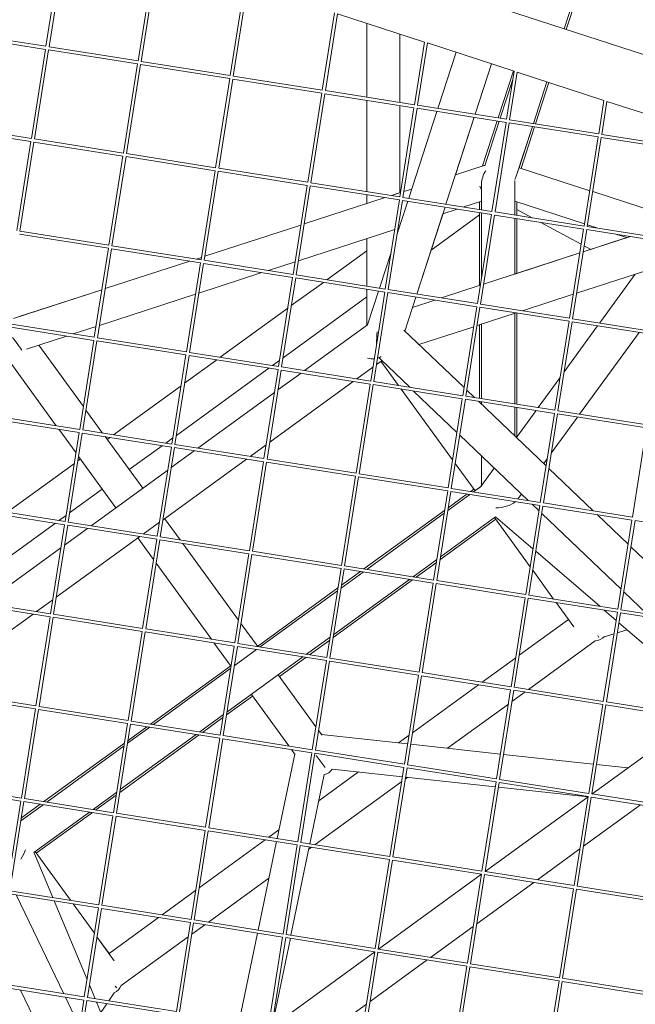
# Model space of a CAD drawing. Units: millimetres. Extents: x -5311 to 4034, y -5132 to 4034.
# Drawn here: x 294 to 591, y -721 to -246 of the extents above; entities that cross this region are included whole.
import ezdxf

# ---------------------------------------------------------------- set-up
doc = ezdxf.new("R2010")
doc.units = ezdxf.units.MM
doc.linetypes.add('STRICHPUNKT', pattern=[25.4, 12.7, -6.35, 0, -6.35])
doc.layers.add('DNA TOWER 03', color=7, linetype='Continuous')
doc.layers.add('SICHER-MIN', color=7, linetype='STRICHPUNKT')

msp = doc.modelspace()

# ---------------------------------------------------------------- linework, layer by layer
at = {"layer": 'DNA TOWER 03', "color": 0, "linetype": 'Continuous', "lineweight": 0}
for p, q in [((212.707, -139.091), (601.16, -265.316)), ((556.44, -250.785), (569.591, -210.309)), ((569.592, -210.309), (556.44, -250.785)), ((570.554, -210.622), (557.403, -251.098)), ((313.216, -216.27), (306.411, -259.235)), ((314.697, -216.505), (307.893, -259.469)), ((357.662, -223.31), (350.857, -266.274)), ((359.143, -223.544), (352.339, -266.509)), ((402.108, -230.349), (395.303, -273.314)), ((403.589, -230.584), (396.785, -273.548)), ((445.654, -243.07), (439.749, -280.353)), ((447.098, -243.54), (441.231, -280.588)), ((447.098, -243.54), (488.985, -257.15)), ((461.224, -248.13), (461.224, -283.754)), ((263.24, -253.916), (306.176, -260.716)), ((263.475, -252.434), (306.411, -259.235)), ((477.224, -253.329), (477.224, -286.289)), ((477.226, -286.289), (477.226, -253.329)), ((306.176, -260.716), (299.372, -303.681)), ((307.658, -260.951), (300.853, -303.915)), ((307.658, -260.951), (350.622, -267.756)), ((307.893, -259.469), (350.857, -266.274)), ((488.985, -257.15), (484.195, -287.393)), ((490.429, -257.62), (485.676, -287.627)), ((490.429, -257.62), (532.316, -271.23)), ((504.289, -262.123), (495.497, -289.183)), ((350.622, -267.756), (343.817, -310.72)), ((352.104, -267.99), (345.299, -310.955)), ((352.104, -267.99), (395.068, -274.795)), ((352.339, -266.509), (395.303, -273.314)), ((521.408, -267.686), (513.497, -292.034)), ((513.497, -292.034), (521.408, -267.686)), ((395.068, -274.795), (388.263, -317.76)), ((396.55, -275.03), (389.745, -317.994)), ((396.55, -275.03), (439.514, -281.835)), ((396.785, -273.548), (439.749, -280.353)), ((531.971, -271.119), (524.604, -293.793)), ((525.591, -293.949), (531.691, -275.178)), ((532.316, -271.23), (528.641, -294.432)), ((533.76, -271.7), (530.122, -294.667)), ((533.76, -271.7), (575.647, -285.31)), ((541.591, -296.483), (548.127, -276.368)), ((548.128, -276.368), (541.592, -296.483)), ((549.09, -276.681), (542.604, -296.644)), ((439.514, -281.835), (432.709, -324.799)), ((440.996, -282.069), (434.191, -325.034)), ((440.996, -282.069), (483.96, -288.874)), ((441.231, -280.588), (484.195, -287.393)), ((461.224, -285.273), (461.224, -329.315)), ((483.96, -288.874), (477.155, -331.839)), ((477.224, -287.807), (477.224, -329.893)), ((477.226, -329.892), (477.226, -287.808)), ((485.442, -289.109), (478.637, -332.073)), ((485.442, -289.109), (528.406, -295.914)), ((485.676, -287.627), (528.641, -294.432)), ((575.647, -285.31), (573.087, -301.472)), ((577.091, -285.78), (574.568, -301.706)), ((577.091, -285.78), (618.977, -299.39)), ((495.028, -290.627), (481.418, -332.514)), ((513.028, -293.478), (499.418, -335.365)), ((504.026, -321.185), (513.028, -293.478)), ((256.201, -298.362), (299.137, -305.162)), ((256.435, -296.88), (299.372, -303.681)), ((524.135, -295.237), (517.082, -316.942)), ((518.118, -316.951), (525.122, -295.394)), ((528.406, -295.914), (521.601, -338.878)), ((529.888, -296.148), (523.083, -339.113)), ((529.888, -296.148), (572.852, -302.953)), ((530.122, -294.667), (573.087, -301.472)), ((533.324, -321.928), (541.122, -297.928)), ((541.123, -297.928), (534.672, -317.781)), ((542.135, -298.088), (535.635, -318.094)), ((300.853, -303.915), (343.817, -310.72)), ((572.852, -302.953), (566.047, -345.918)), ((574.334, -303.188), (567.529, -346.152)), ((574.334, -303.188), (617.298, -309.993)), ((574.568, -301.706), (617.533, -308.511)), ((299.137, -305.162), (292.332, -348.126)), ((300.618, -305.397), (293.814, -348.361)), ((300.618, -305.397), (343.583, -312.202)), ((343.583, -312.202), (336.778, -355.166)), ((345.064, -312.436), (338.259, -355.401)), ((345.064, -312.436), (388.029, -319.241)), ((345.299, -310.955), (388.263, -317.76)), ((389.745, -317.994), (432.709, -324.799)), ((518.243, -316.565), (504.026, -321.185)), ((534.671, -317.781), (568.75, -328.854)), ((568.75, -328.857), (534.671, -317.783)), ((388.029, -319.241), (381.224, -362.206)), ((389.51, -319.476), (382.705, -362.44)), ((389.51, -319.476), (432.475, -326.281)), ((432.475, -326.281), (425.67, -369.245)), ((433.956, -326.515), (427.151, -369.48)), ((433.956, -326.515), (476.921, -333.32)), ((434.191, -325.034), (477.155, -331.839)), ((516.591, -338.085), (516.59, -325.514)), ((532.591, -340.619), (532.59, -323.996)), ((431.045, -344.897), (470.034, -332.229)), ((470.034, -332.229), (431.045, -344.898)), ((461.224, -330.834), (461.224, -335.092)), ((477.477, -329.811), (473.176, -331.208)), ((473.176, -331.208), (476.608, -330.093)), ((478.637, -332.073), (521.601, -338.878)), ((482.865, -328.06), (479.078, -329.291)), ((570.194, -329.324), (608.14, -341.654)), ((608.14, -341.656), (570.194, -329.326)), ((476.921, -333.32), (470.116, -376.285)), ((478.402, -333.555), (471.597, -376.519)), ((480.949, -333.958), (475.856, -349.633)), ((478.402, -333.555), (521.367, -340.36)), ((498.949, -336.809), (485.339, -378.696)), ((516.59, -333.925), (507.985, -336.722)), ((507.985, -336.722), (516.59, -333.926)), ((515.615, -337.93), (515.615, -334.243)), ((566.215, -344.857), (532.59, -333.931)), ((532.591, -333.931), (532.591, -340.619)), ((533.615, -340.781), (533.615, -334.264)), ((485.339, -378.696), (497.914, -339.994)), ((515.615, -340.583), (492.194, -357.6)), ((497.914, -339.994), (504.843, -337.743)), ((504.843, -337.743), (497.914, -339.994)), ((521.367, -340.36), (514.562, -383.324)), ((515.615, -374.616), (515.615, -339.449)), ((522.848, -340.594), (516.043, -383.559)), ((516.592, -370.509), (516.591, -339.603)), ((522.848, -340.594), (565.813, -347.399)), ((523.083, -339.113), (566.047, -345.918)), ((533.615, -337.994), (540.93, -341.94)), ((383.012, -360.504), (429.444, -345.418)), ((429.444, -345.418), (383.012, -360.505)), ((532.592, -369.101), (532.591, -342.137)), ((532.591, -342.138), (532.592, -369.1)), ((533.615, -368.768), (533.615, -342.3)), ((544.917, -344.09), (564.651, -354.732)), ((567.529, -346.152), (610.493, -352.957)), ((572.747, -346.979), (567.66, -345.326)), ((293.579, -349.843), (336.543, -356.648)), ((293.814, -348.361), (336.778, -355.166)), ((474.667, -347.547), (428.236, -362.634)), ((476.754, -346.869), (476.269, -347.027)), ((565.813, -347.399), (559.008, -390.364)), ((567.294, -347.634), (560.489, -390.598)), ((565.593, -358.378), (588.381, -350.974)), ((567.294, -347.634), (610.259, -354.439)), ((586.711, -351.516), (581.866, -349.942)), ((338.259, -355.401), (381.224, -362.206)), ((461.223, -351.916), (461.223, -374.876)), ((586.71, -351.516), (565.593, -358.377)), ((566.05, -355.487), (569.223, -357.198)), ((336.543, -356.648), (329.743, -399.584)), ((338.025, -356.882), (331.224, -399.818)), ((338.025, -356.882), (380.989, -363.687)), ((461.223, -357.852), (441.985, -371.829)), ((472.893, -358.752), (467.339, -375.845)), ((517.56, -373.985), (563.991, -358.898)), ((563.992, -358.898), (532.592, -369.1)), ((334.979, -376.11), (375.763, -362.859)), ((375.765, -362.86), (334.979, -376.112)), ((380.989, -363.687), (374.189, -406.623)), ((382.471, -363.922), (375.67, -406.858)), ((378.905, -361.838), (381.411, -361.024)), ((381.411, -361.025), (378.907, -361.839)), ((382.471, -363.922), (425.435, -370.727)), ((382.705, -362.44), (425.67, -369.245)), ((426.635, -363.154), (413.716, -367.352)), ((562.432, -378.331), (608.864, -363.244)), ((410.574, -368.373), (380.203, -378.241)), ((427.151, -369.48), (470.116, -376.285)), ((590.667, -369.157), (573.582, -392.672)), ((573.583, -392.672), (590.668, -369.157)), ((425.435, -370.727), (418.635, -413.663)), ((426.917, -370.961), (420.116, -413.898)), ((440.269, -373.076), (424.802, -384.314)), ((426.917, -370.961), (469.881, -377.766)), ((515.959, -374.504), (497.252, -380.583)), ((497.253, -380.583), (515.959, -374.505)), ((333.378, -376.632), (290.759, -390.48)), ((293.035, -389.739), (333.378, -376.631)), ((378.602, -378.761), (332.17, -393.848)), ((461.223, -376.395), (461.223, -393.845)), ((466.87, -377.289), (461.573, -393.59)), ((469.881, -377.766), (463.081, -420.702)), ((471.363, -378.001), (464.562, -420.937)), ((471.363, -378.001), (514.327, -384.806)), ((471.597, -376.519), (514.562, -383.324)), ((536.413, -386.785), (560.831, -378.851)), ((461.223, -380.101), (420.82, -409.456)), ((484.87, -380.14), (479.538, -396.549)), ((483.247, -385.134), (494.111, -381.604)), ((483.248, -385.133), (484.87, -380.14)), ((494.11, -381.604), (483.248, -385.133)), ((516.043, -383.559), (559.008, -390.364)), ((423.086, -385.56), (390.532, -409.212)), ((514.327, -384.806), (507.527, -427.742)), ((515.809, -385.04), (509.008, -427.977)), ((514.4, -393.938), (533.271, -387.806)), ((515.809, -385.04), (558.773, -391.845)), ((532.593, -431.712), (532.592, -388.027)), ((532.593, -388.027), (532.594, -431.712)), ((533.615, -431.874), (533.615, -387.861)), ((329.743, -399.584), (286.778, -392.779)), ((431.205, -415.654), (461.573, -393.59)), ((515.615, -429.023), (515.615, -393.543)), ((516.593, -429.178), (516.592, -393.225)), ((558.773, -391.845), (551.973, -434.782)), ((560.255, -392.08), (553.454, -435.016)), ((572.593, -394.034), (556.419, -416.295)), ((556.419, -416.296), (572.593, -394.034)), ((560.255, -392.08), (603.219, -398.885)), ((560.489, -390.598), (603.454, -397.403)), ((329.508, -401.065), (286.544, -394.26)), ((330.569, -394.368), (319.507, -397.963)), ((479.103, -396.134), (508.143, -423.849)), ((486.351, -403.051), (512.798, -394.458)), ((563.869, -436.666), (592.546, -397.194)), ((592.547, -397.195), (563.87, -436.666)), ((316.365, -398.984), (296.954, -405.291)), ((324.453, -432.984), (302.923, -403.351)), ((302.924, -403.351), (324.453, -432.982)), ((329.508, -401.065), (322.703, -444.03)), ((330.99, -401.3), (324.185, -444.264)), ((373.954, -408.105), (330.99, -401.3)), ((374.189, -406.623), (331.224, -399.818)), ((373.954, -408.105), (367.149, -451.069)), ((375.436, -408.34), (368.631, -451.304)), ((418.4, -415.144), (375.436, -408.34)), ((418.635, -413.663), (375.67, -406.858)), ((311.4, -442.24), (289.979, -412.756)), ((388.816, -410.459), (373.316, -421.72)), ((419.104, -410.703), (415.675, -413.194)), ((465.863, -412.722), (468.447, -410.846)), ((466.742, -409.423), (467.623, -409.137)), ((467.761, -410.192), (481.898, -423.683)), ((468.043, -411.139), (476.54, -422.834)), ((413.959, -414.441), (369.334, -446.862)), ((418.4, -415.144), (411.595, -458.109)), ((419.882, -415.379), (413.077, -458.344)), ((418.36, -424.986), (429.489, -416.901)), ((462.846, -422.184), (419.882, -415.379)), ((463.081, -420.702), (420.116, -413.898)), ((456.348, -419.636), (464.147, -413.969)), ((414.378, -450.129), (454.631, -420.883)), ((462.846, -422.184), (456.041, -465.148)), ((464.328, -422.419), (457.523, -465.383)), ((507.292, -429.224), (464.328, -422.419)), ((507.527, -427.742), (464.562, -420.937)), ((554.477, -418.968), (543.915, -433.505)), ((543.916, -433.505), (554.477, -418.969)), ((371.6, -422.967), (339.047, -446.618)), ((379.72, -453.06), (416.644, -426.233)), ((477.787, -424.55), (502.619, -458.729)), ((483.806, -425.504), (504.72, -445.463)), ((509.463, -425.108), (513.157, -428.634)), ((507.292, -429.224), (500.487, -472.188)), ((508.774, -429.458), (501.969, -472.423)), ((551.738, -436.263), (508.774, -429.458)), ((551.973, -434.782), (509.008, -427.977)), ((515.065, -430.455), (547.722, -461.621)), ((515.615, -430.979), (515.615, -430.542)), ((516.593, -431.913), (516.593, -430.697)), ((325.7, -434.699), (333.751, -445.78)), ((333.749, -445.779), (325.7, -434.7)), ((532.594, -433.231), (532.594, -447.183)), ((532.594, -447.183), (532.594, -433.231)), ((542.926, -434.867), (533.411, -447.963)), ((533.411, -447.963), (542.926, -434.867)), ((533.615, -447.682), (533.615, -433.393)), ((551.738, -436.263), (544.933, -479.228)), ((553.22, -436.498), (546.415, -479.462)), ((596.184, -443.303), (553.22, -436.498)), ((596.419, -441.821), (553.454, -435.016)), ((322.469, -445.511), (279.504, -438.706)), ((322.703, -444.03), (279.739, -437.225)), ((550.217, -455.456), (562.879, -438.028)), ((562.88, -438.028), (550.217, -455.458)), ((320.913, -455.333), (312.647, -443.956)), ((322.469, -445.511), (315.664, -488.476)), ((323.95, -445.746), (317.145, -488.71)), ((366.915, -452.551), (323.95, -445.746)), ((367.149, -451.069), (324.185, -444.264)), ((596.184, -443.303), (589.379, -486.267)), ((353.094, -472.405), (334.996, -447.495)), ((334.998, -447.496), (353.095, -472.404)), ((337.331, -447.865), (335.979, -448.847)), ((367.618, -448.109), (364.189, -450.601)), ((506.039, -446.722), (539.137, -478.31)), ((362.473, -451.847), (346.559, -463.409)), ((366.915, -452.551), (360.11, -495.515)), ((368.396, -452.786), (361.591, -495.75)), ((366.875, -462.393), (378.003, -454.307)), ((411.361, -459.59), (368.396, -452.786)), ((411.595, -458.109), (368.631, -451.304)), ((404.862, -457.042), (412.662, -451.376)), ((320.115, -460.373), (287.561, -484.025)), ((323.034, -458.252), (321.831, -459.126)), ((340.15, -481.809), (322.16, -457.049)), ((362.892, -487.535), (403.146, -458.289)), ((411.361, -459.59), (404.556, -502.555)), ((412.842, -459.825), (406.037, -502.79)), ((455.807, -466.63), (412.842, -459.825)), ((456.041, -465.148), (413.077, -458.344)), ((503.866, -460.445), (513.423, -473.601)), ((516.594, -456.795), (516.595, -471.11)), ((516.595, -471.109), (516.594, -456.795)), ((546.55, -460.502), (548.275, -458.129)), ((548.275, -458.131), (546.551, -460.503)), ((328.234, -490.467), (365.158, -463.64)), ((500.487, -472.188), (457.523, -465.383)), ((516.297, -471.52), (522.736, -462.657)), ((549.041, -462.88), (570.397, -483.261)), ((455.807, -466.63), (449.002, -509.594)), ((457.288, -466.865), (450.483, -509.829)), ((500.253, -473.669), (457.288, -466.865)), ((333.614, -472.814), (317.849, -484.269)), ((500.253, -473.669), (493.448, -516.634)), ((501.734, -473.904), (494.929, -516.869)), ((544.699, -480.709), (501.734, -473.904)), ((544.933, -479.228), (501.969, -472.423)), ((511.334, -473.906), (512.847, -472.807)), ((516.306, -471.506), (512.704, -474.123)), ((512.712, -474.124), (516.53, -471.35)), ((516.595, -471.109), (516.296, -471.52)), ((500.267, -483.166), (510.996, -475.371)), ((510.988, -475.37), (500.268, -483.158)), ((500.485, -481.788), (509.618, -475.153)), ((534.279, -477.393), (535.875, -475.196)), ((589.379, -486.267), (546.415, -479.462)), ((315.429, -489.957), (272.465, -483.152)), ((315.664, -488.476), (272.699, -481.671)), ((459.849, -511.312), (498.769, -483.035)), ((544.699, -480.709), (537.894, -523.673)), ((546.18, -480.944), (539.375, -523.908)), ((541.045, -480.13), (544.298, -483.235)), ((589.145, -487.749), (546.18, -480.944)), ((316.133, -485.516), (312.704, -488.007)), ((360.11, -495.515), (317.145, -488.71)), ((353.376, -494.449), (361.176, -488.782)), ((371.156, -497.265), (363.674, -486.967)), ((363.675, -486.967), (371.157, -497.265)), ((498.552, -484.405), (461.219, -511.529)), ((461.226, -511.531), (498.551, -484.413)), ((496.503, -506.931), (523.427, -487.37)), ((496.728, -505.514), (523.386, -486.146)), ((522.831, -486.549), (540.025, -510.216)), ((541.382, -501.651), (523.357, -486.167)), ((545.618, -484.494), (583.877, -521.007)), ((572.305, -485.081), (587.3, -499.392)), ((589.145, -487.749), (582.34, -530.713)), ((590.626, -487.983), (583.821, -530.948)), ((633.591, -494.788), (590.626, -487.983)), ((310.987, -489.254), (266.363, -521.675)), ((315.429, -489.957), (308.624, -532.922)), ((316.911, -490.192), (310.106, -533.156)), ((315.389, -499.799), (326.518, -491.714)), ((359.875, -496.997), (316.911, -490.192)), ((311.407, -524.942), (351.66, -495.696)), ((358.32, -506.818), (350.73, -496.372)), ((359.875, -496.997), (353.07, -539.961)), ((361.357, -497.232), (354.552, -540.196)), ((404.321, -504.036), (361.357, -497.232)), ((404.556, -502.555), (361.591, -495.75)), ((276.748, -527.873), (313.673, -501.046)), ((399.266, -535.954), (372.403, -498.981)), ((372.404, -498.981), (399.266, -535.954)), ((449.002, -509.594), (406.037, -502.79)), ((573.601, -529.329), (542.718, -502.8)), ((588.62, -500.651), (626.879, -537.164)), ((404.321, -504.036), (397.516, -547.001)), ((405.803, -504.271), (398.998, -547.235)), ((448.767, -511.076), (405.803, -504.271)), ((483.575, -515.07), (495.011, -506.761)), ((386.214, -545.211), (359.566, -508.534)), ((448.767, -511.076), (441.962, -554.04)), ((450.249, -511.311), (443.444, -554.275)), ((448.782, -520.572), (459.51, -512.777)), ((459.503, -512.776), (448.783, -520.565)), ((449, -519.195), (458.133, -512.559)), ((493.213, -518.115), (450.249, -511.311)), ((493.448, -516.634), (450.483, -509.829)), ((484.991, -515.295), (494.787, -508.178)), ((541.272, -511.932), (551.351, -525.805)), ((445.018, -544.337), (483.275, -516.541)), ((445.242, -542.92), (481.859, -516.317)), ((537.894, -523.673), (494.929, -516.869)), ((408.479, -548.635), (447.284, -520.442)), ((447.067, -521.812), (409.733, -548.936)), ((409.74, -548.937), (447.066, -521.818)), ((493.213, -518.115), (486.408, -561.08)), ((494.695, -518.35), (487.89, -561.315)), ((537.659, -525.155), (494.695, -518.35)), ((585.196, -522.266), (596.377, -532.936)), ((308.624, -532.922), (265.66, -526.117)), ((301.891, -531.855), (309.691, -526.188)), ((537.659, -525.155), (530.854, -568.119)), ((539.141, -525.39), (532.336, -568.354)), ((582.105, -532.195), (539.141, -525.39)), ((582.34, -530.713), (539.375, -523.908)), ((308.39, -534.403), (265.425, -527.598)), ((552.598, -527.521), (561.069, -539.182)), ((581.486, -536.102), (575.769, -531.191)), ((626.786, -537.753), (583.821, -530.948)), ((259.921, -562.348), (300.175, -533.102)), ((308.39, -534.403), (301.585, -577.368)), ((309.871, -534.638), (303.066, -577.602)), ((352.836, -541.443), (309.871, -534.638)), ((353.07, -539.961), (310.106, -533.156)), ((534.785, -552.89), (558.507, -535.655)), ((582.105, -532.195), (575.3, -575.159)), ((583.587, -532.429), (576.782, -575.394)), ((626.551, -539.234), (583.587, -532.429)), ((397.516, -547.001), (354.552, -540.196)), ((400.513, -537.67), (408.563, -548.751)), ((408.563, -548.75), (400.513, -537.671)), ((582.049, -542.139), (586.869, -540.727)), ((621.59, -570.554), (582.823, -537.251)), ((352.836, -541.443), (346.031, -584.407)), ((354.317, -541.677), (347.512, -584.642)), ((397.282, -548.482), (354.317, -541.677)), ((432.089, -552.477), (443.526, -544.167)), ((433.506, -552.701), (443.302, -545.584)), ((539.221, -569.445), (571.437, -546.038)), ((573.094, -544.371), (572.608, -543.381)), ((575.818, -543.964), (580.456, -542.605)), ((395.726, -558.303), (387.461, -546.927)), ((397.282, -548.482), (390.477, -591.447)), ((398.763, -548.717), (391.958, -591.681)), ((397.296, -557.978), (408.024, -550.184)), ((441.728, -555.522), (398.763, -548.717)), ((441.962, -554.04), (398.998, -547.235)), ((393.757, -580.326), (430.373, -553.723)), ((419.059, -563.197), (431.79, -553.948)), ((441.728, -555.522), (434.923, -598.486)), ((486.408, -561.08), (443.444, -554.275)), ((516.872, -565.905), (533.069, -554.137)), ((356.878, -586.125), (395.535, -558.04)), ((395.581, -559.218), (358.248, -586.342)), ((358.254, -586.343), (395.58, -559.224)), ((443.209, -555.757), (436.404, -598.721)), ((486.174, -562.561), (443.209, -555.757)), ((418.463, -562.376), (436.672, -587.439)), ((436.672, -587.44), (418.463, -562.376)), ((486.174, -562.561), (479.369, -605.526)), ((487.655, -562.796), (480.85, -605.761)), ((530.619, -569.601), (487.655, -562.796)), ((530.854, -568.119), (487.89, -561.315)), ((483.299, -590.297), (515.156, -567.152)), ((530.619, -569.601), (523.815, -612.565)), ((532.101, -569.836), (525.296, -612.8)), ((575.065, -576.641), (532.101, -569.836)), ((575.3, -575.159), (532.336, -568.354)), ((301.35, -578.849), (258.386, -572.044)), ((301.585, -577.368), (258.62, -570.563)), ((393.532, -581.744), (406.115, -572.602)), ((423.621, -596.696), (405.518, -571.781)), ((531.245, -575.239), (537.505, -570.691)), ((301.35, -578.849), (294.545, -621.814)), ((302.832, -579.084), (296.027, -622.048)), ((345.796, -585.889), (302.832, -579.084)), ((346.031, -584.407), (303.066, -577.602)), ((500.2, -597.795), (529.529, -576.486)), ((575.065, -576.641), (568.261, -619.605)), ((576.547, -576.875), (569.742, -619.84)), ((619.511, -583.68), (576.547, -576.875)), ((619.746, -582.199), (576.782, -575.394)), ((380.603, -589.883), (392.041, -581.573)), ((382.02, -590.107), (391.816, -582.99)), ((569.838, -619.855), (619.496, -583.776)), ((345.796, -585.889), (338.991, -628.853)), ((347.278, -586.123), (340.473, -629.088)), ((345.811, -595.384), (356.538, -587.59)), ((356.532, -587.589), (345.812, -595.378)), ((346.029, -594.008), (355.162, -587.372)), ((390.242, -592.928), (347.278, -586.123)), ((390.477, -591.447), (347.512, -584.642)), ((342.047, -619.15), (380.304, -591.354)), ((342.271, -617.732), (378.887, -591.13)), ((390.242, -592.928), (383.437, -635.893)), ((391.724, -593.163), (384.919, -636.127)), ((434.688, -599.968), (391.724, -593.163)), ((434.923, -598.486), (391.958, -591.681)), ((437.919, -589.156), (439.369, -591.151)), ((439.632, -591.514), (437.919, -589.156)), ((480.926, -595.69), (439.369, -591.151)), ((476.536, -595.211), (481.583, -591.544)), ((305.392, -623.532), (344.313, -595.254)), ((344.096, -596.624), (306.762, -623.749)), ((306.768, -623.75), (344.095, -596.63)), ((525.713, -600.582), (482.419, -595.853)), ((426.427, -600.559), (417.962, -641.361)), ((426.691, -600.922), (424.867, -598.412)), ((434.688, -599.968), (427.883, -642.932)), ((436.17, -600.203), (429.365, -643.167)), ((479.134, -607.007), (436.17, -600.203)), ((479.369, -605.526), (436.404, -598.721)), ((436.792, -601.212), (441.065, -607.088)), ((570.499, -605.474), (527.205, -600.745)), ((478.421, -611.512), (444.438, -607.8)), ((479.134, -607.007), (472.329, -649.972)), ((480.616, -607.242), (473.811, -650.207)), ((523.58, -614.047), (480.616, -607.242)), ((523.815, -612.565), (480.85, -605.761)), ((587.131, -607.291), (571.992, -605.637)), ((440.701, -610.52), (433.783, -643.867)), ((438.081, -623.15), (457.279, -609.202)), ((479.76, -612.646), (480.942, -611.787)), ((523.207, -616.403), (479.913, -611.675)), ((294.311, -623.295), (251.346, -616.49)), ((294.545, -621.814), (251.581, -615.009)), ((436.25, -644.258), (478.043, -613.893)), ((523.58, -614.047), (516.775, -657.011)), ((525.061, -614.282), (518.257, -657.246)), ((567.874, -621.282), (524.7, -616.567)), ((568.026, -621.087), (525.061, -614.282)), ((568.261, -619.605), (525.296, -612.8)), ((338.991, -628.853), (296.027, -622.048)), ((329.117, -627.289), (340.555, -618.979)), ((330.535, -627.514), (340.331, -620.397)), ((518.353, -657.261), (568.011, -621.183)), ((568.026, -621.087), (561.221, -664.051)), ((569.507, -621.321), (562.703, -664.286)), ((612.472, -628.126), (569.507, -621.321)), ((612.707, -626.645), (569.742, -619.84)), ((294.311, -623.295), (287.506, -666.26)), ((295.792, -623.53), (288.987, -666.494)), ((294.325, -632.789), (305.052, -624.996)), ((305.046, -624.996), (294.326, -632.784)), ((294.543, -631.414), (303.676, -624.779)), ((338.757, -630.335), (295.792, -623.53)), ((565.745, -645.078), (593.265, -625.084)), ((300.616, -647.996), (327.401, -628.536)), ((301.757, -648.423), (328.819, -628.761)), ((338.757, -630.335), (331.952, -673.299)), ((340.238, -630.569), (333.433, -673.534)), ((383.202, -637.374), (340.238, -630.569)), ((383.437, -635.893), (340.473, -629.088)), ((427.883, -642.932), (384.919, -636.127)), ((383.202, -637.374), (376.398, -680.339)), ((384.684, -637.609), (377.879, -680.573)), ((427.648, -644.414), (384.684, -637.609)), ((413.901, -640.718), (418.839, -637.13)), ((380.328, -665.11), (412.185, -641.965)), ((417.657, -642.831), (408.809, -685.472)), ((427.648, -644.414), (420.844, -687.378)), ((429.13, -644.649), (422.325, -687.613)), ((433.477, -645.337), (424.63, -687.978)), ((472.094, -651.453), (429.13, -644.649)), ((472.329, -649.972), (429.365, -643.167)), ((433.249, -646.438), (434.534, -645.504)), ((309.751, -669.783), (300.645, -647.975)), ((318.253, -671.13), (301.159, -647.601)), ((301.16, -647.601), (318.254, -671.13)), ((516.775, -657.011), (473.811, -650.207)), ((543.495, -661.243), (564.029, -646.325)), ((472.094, -651.453), (465.29, -694.418)), ((473.576, -651.688), (466.771, -694.652)), ((516.54, -658.493), (473.576, -651.688)), ((466.867, -694.668), (516.525, -658.589)), ((516.54, -658.493), (509.736, -701.457)), ((518.022, -658.728), (511.217, -701.692)), ((560.986, -665.532), (518.022, -658.728)), ((561.221, -664.051), (518.257, -657.246)), ((384.765, -681.664), (414.008, -660.418)), ((514.259, -682.485), (541.779, -662.49)), ((605.667, -671.09), (562.703, -664.286)), ((331.717, -674.781), (288.753, -667.976)), ((331.952, -673.299), (288.987, -666.494)), ((315.018, -716.178), (292.115, -668.509)), ((362.416, -678.124), (378.612, -666.357)), ((560.986, -665.532), (554.181, -708.497)), ((562.468, -665.767), (555.663, -708.732)), ((605.432, -672.572), (562.468, -665.767)), ((326.25, -709.296), (310.43, -671.409)), ((319.5, -672.846), (329.782, -686.998)), ((329.782, -686.998), (319.5, -672.846)), ((376.398, -680.339), (333.433, -673.534)), ((331.717, -674.781), (324.912, -717.745)), ((333.198, -675.015), (326.394, -717.98)), ((376.163, -681.82), (333.198, -675.015)), ((336.837, -696.709), (360.7, -679.371)), ((376.163, -681.82), (369.358, -724.785)), ((377.644, -682.055), (370.84, -725.019)), ((376.789, -687.459), (383.048, -682.911)), ((420.609, -688.86), (377.644, -682.055)), ((420.844, -687.378), (377.879, -680.573)), ((492.01, -698.65), (512.543, -683.732)), ((408.504, -686.943), (399.657, -729.584)), ((465.29, -694.418), (422.325, -687.613)), ((331.029, -688.714), (336.837, -696.708)), ((339.399, -700.235), (331.029, -688.714)), ((342.715, -712.215), (375.072, -688.706)), ((420.609, -688.86), (413.804, -731.824)), ((422.09, -689.094), (415.286, -732.059)), ((424.325, -689.448), (415.499, -731.989)), ((465.055, -695.899), (422.09, -689.094)), ((415.382, -732.074), (465.04, -695.996)), ((465.055, -695.899), (458.25, -738.864)), ((466.536, -696.134), (459.732, -739.098)), ((509.501, -702.939), (466.536, -696.134)), ((509.736, -701.457), (466.771, -694.652)), ((462.774, -719.891), (490.294, -699.897)), ((554.181, -708.497), (511.217, -701.692)), ((509.501, -702.939), (502.696, -745.903)), ((510.982, -703.174), (504.178, -746.138)), ((553.947, -709.978), (510.982, -703.174)), ((324.912, -717.745), (281.948, -710.94)), ((330.123, -718.57), (327.351, -711.933)), ((553.947, -709.978), (547.142, -752.943)), ((555.428, -710.213), (548.623, -753.178)), ((598.393, -717.018), (555.428, -710.213)), ((598.627, -715.536), (555.663, -708.732)), ((324.677, -719.227), (281.713, -712.422)), ((317.097, -762.068), (294.194, -714.399)), ((336.741, -719.619), (339.39, -715.739)), ((322.646, -732.054), (315.808, -717.822)), ((324.677, -719.227), (317.873, -762.191)), ((326.159, -719.461), (319.354, -762.426)), ((369.123, -726.266), (326.159, -719.461)), ((369.358, -724.785), (326.394, -717.98)), ((350.495, -767.358), (330.802, -720.197)), ((332.906, -725.236), (335.805, -720.989)), ((440.524, -736.056), (461.057, -721.138))]:
    msp.add_line(p, q, dxfattribs=at)
for centre, major_axis, ratio, start_param, end_param in [((524.59, -322.914), (5.657, 7.786), 0.7265396, 1.6259954, 2.3562107), ((524.59, -322.92), (8.599, 4.381), 0.6118631, 5.5005279, 5.7340922), ((524.59, -322.92), (8.599, 4.381), 0.6118631, 3.0352674, 3.3168185), ((469.23, -399.152), (0.762, 11.387), 0.2801426, 1.3962856, 1.8893588), ((289.979, -399.145), (-4.944, 6.805), 0.0000019, 1.642348, 2.8849484), ((469.229, -399.151), (-9.457, -9.457), 0.5575365, 0.2768818, 0.64011), ((469.229, -399.151), (-9.457, -9.457), 0.5575365, 0.7946912, 0.9579978), ((469.23, -399.152), (0.762, 11.387), 0.2801426, 2.6875958, 2.9120482), ((524.615, -475.383), (-10.634, -1.243), 0.6010845, 1.3866295, 2.3899323), ((524.615, -475.383), (-10.634, -1.243), 0.6010845, 2.614362, 2.6356487), ((569.682, -537.425), (5.281, -7.269), 0.8903859, 5.8105061, 6.423774), ((434.979, -598.72), (-7.925, 10.908), 0.5933529, 2.8490977, 3.4352026), ((290, -645.84), (4.469, 9.729), 0.6010846, 4.4108276, 4.8966788), ((335.067, -707.883), (5.281, -7.269), 0.8903859, 6.1427951, 6.7558182), ((335.067, -707.883), (5.825, -5.657), 0.000001, 0.3067925, 0.6144636)]:
    msp.add_ellipse(centre, major_axis=major_axis, ratio=ratio, start_param=start_param, end_param=end_param, dxfattribs=at)
at = {"layer": 'SICHER-MIN'}
msp.add_circle((0, 0), 4033.677, dxfattribs=at)

doc.saveas('drawing.dxf')
